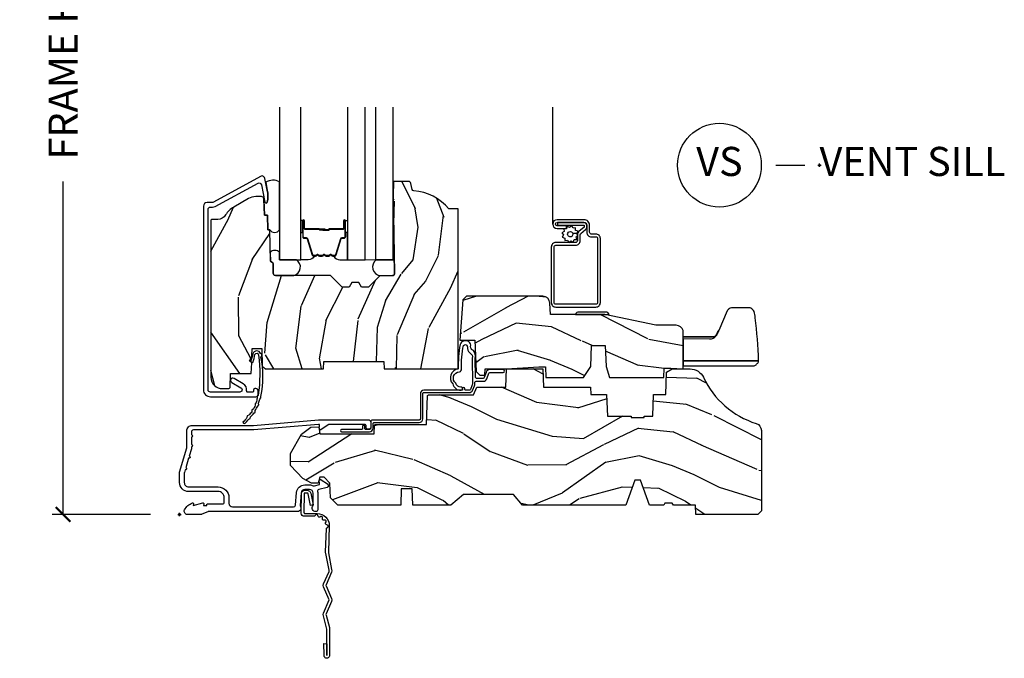
# Model space of a CAD drawing. Units: inches. Extents: x 1 to 210, y 1 to 143.
# Drawn here: x 7 to 15, y 13 to 19 of the extents above; entities that cross this region are included whole.
import ezdxf

# ---------------------------------------------------------------- set-up
doc = ezdxf.new("R2010")
doc.units = ezdxf.units.IN
doc.header["$MEASUREMENT"] = 0
doc.header["$PDMODE"] = 34
doc.header["$PDSIZE"] = 0.015
doc.layers.get('Defpoints').update_dxf_attribs({"color": 253})
for name, color, linetype in [('ZP-ANNO-DIMS-DWNLD', 2, 'Continuous'), ('ZP-ANNO-TITL', 44, 'Continuous'), ('ZP-SECT-ACCS', 165, 'Continuous'), ('ZP-SECT-ALUM', 63, 'Continuous'), ('ZP-SECT-GLAS', 153, 'Continuous'), ('ZP-SECT-GLAS-PVB', 151, 'Continuous'), ('ZP-SECT-HDWR', 53, 'Continuous'), ('ZP-SECT-SCRN', 234, 'Screen'), ('ZP-SECT-SEAL', 8, 'Continuous'), ('ZP-SECT-WDHA', 11, 'Continuous'), ('ZP-SECT-WOOD', 104, 'Continuous'), ('ZP-SECT-WSTP', 40, 'Continuous')]:
    doc.layers.add(name, color=color, linetype=linetype)
doc.layers.add('ZP-ANNO-NPLT', color=7, linetype='Continuous', plot=False)
doc.styles.get("Standard").update_dxf_attribs({"font": 'arial.ttf'})
doc.linetypes.add('Screen', pattern='A,0.0625,-0.09375,[133,ltypeshp.shx,S=0.0375,R=0,X=-0.0625,Y=0],-0.0625,0.03125', length=0.25)
doc.dimstyles.new('Frame Make Height and Width', dxfattribs={"dimtxt": 0.25, "dimasz": 0.125, "dimexe": 0.09375, "dimexo": 0.25, "dimgap": 0.0875, "dimtad": 0, "dimdec": 4, "dimzin": 10, "dimdsep": 46, "dimlunit": 5, "dimtxsty": 'Standard', "dimblk1": 'ARCHTICK', "dimblk2": 'ARCHTICK', "dimsah": 1, "dimcen": 0.09, "dimclrd": 256, "dimclre": 256, "dimclrt": 255, "dimadec": 3, "dimazin": 2, "dimtfac": 0.75, "dimtdec": 4, "dimtofl": 0, "dimtmove": 2, "dimatfit": 3, "dimfxl": 1, "dimfrac": 2, "dimtolj": 1, "dimtzin": 0, "dimlwd": -1, "dimlwe": -1, "dimarcsym": 0})

# ---------------------------------------------------------------- blocks, each defined once
blk = doc.blocks.new('70EA 42G7 Foldout Blue Fin CM')
at = {"layer": 'ZP-ANNO-NPLT'}
blk.add_point((0, 0), dxfattribs=at)
at = {"layer": 'ZP-SECT-ACCS'}
blk.add_lwpolyline([(1.2799, 0.3237, -0.080265), (1.2807, 0.3287), (1.3078, 0.4718, 0.16157), (1.3078, 0.4967), (1.2598, 0.6042, -0.16157), (1.2598, 0.6143), (1.3078, 0.7218, 0.16157), (1.3078, 0.7467), (1.2598, 0.8542, -0.16157), (1.2598, 0.8643), (1.2883, 0.9718, 0.095885), (1.2902, 0.9867), (1.2902, 1.2117, 1.001823), (1.2423, 1.2087), (1.2421, 1.1092), (1.2655, 1.1108), (1.2658, 1.2102, -1.000001), (1.2668, 1.2103), (1.2677, 0.9842), (1.2375, 0.8717, 0.16157), (1.2375, 0.8468), (1.2872, 0.7342), (1.2375, 0.6217, 0.16157), (1.2375, 0.5968), (1.2855, 0.4893, -0.16157), (1.2855, 0.4792), (1.2579, 0.3347, 0.080265), (1.2559, 0.3221), (1.264, 0.1228, 0.217249), (1.2677, 0.115), (1.2756, 0.1082, -0.58556), (1.2723, 0.0909), (1.2621, 0.0875, 0.46051), (1.2562, 0.0733), (1.261, 0.0639, -0.603662), (1.2508, 0.0492), (1.2406, 0.05, 0.46051), (1.2298, 0.0389), (1.2306, 0.0286, -0.58556), (1.216, 0.0186), (1.2064, 0.0235, 0.46051), (1.1921, 0.0173), (1.1889, 0.0076, -0.58556), (1.1716, 0.004), (1.1645, 0.0123, 0.215965), (1.1573, 0.0156), (1.0729, 0.0155, 0.414214), (1.0466, -0.011), (1.0483, -0.1805, 0.41417), (1.0756, -0.2077), (1.0963, -0.2077, 0.330016), (1.1282, -0.1841), (1.148, -0.0814), (1.125, -0.0767), (1.1056, -0.1772, -0.330016), (1.0963, -0.1841), (1.0756, -0.1841, -0.390296), (1.0718, -0.1805), (1.0702, -0.0171, -0.414214), (1.0792, -0.008), (1.183, -0.0081, 0.414214), (1.2878, 0.0967)], format="xyb", close=True, dxfattribs=at)
blk = doc.blocks.new('NG Cut Name Sill Vent (VS)')
at = {"layer": 'ZP-ANNO-NPLT'}
blk.add_point((0, 0), dxfattribs=at)
at = {"layer": 'ZP-ANNO-TITL'}
blk.add_lwpolyline([(-0.09375, 0), (-0.03125, 0)], dxfattribs=at)
blk.add_circle((-0.215, 0), 0.09, dxfattribs=at)
at = {"layer": 'ZP-ANNO-TITL', "char_height": 0.0625}
for s, insert, width, attachment_point in [('VS', (-0.215, 0), 0.1375, 5), ('VENT SILL', (0, 0), 1.125, 4)]:
    blk.add_mtext(s, dxfattribs=dict(at, insert=insert, width=width, attachment_point=attachment_point))
blk = doc.blocks.new('_ArchTick')
at = {"color": 0, "linetype": 'ByBlock', "const_width": 0.15}
blk.add_lwpolyline([(-0.5, -0.5), (0.5, 0.5)], dxfattribs=at)
blk = doc.blocks.new('*D243')
at = {"layer": 'Defpoints', "color": 0, "transparency": 16777216}
for p in [(8, 23), (7, 14.5), (8, 14.5)]:
    blk.add_point(p, dxfattribs=at)
at = {"layer": 'ZP-ANNO-DIMS-DWNLD', "transparency": 16777216}
for p, q in [((7.75, 23), (6.9063, 23)), ((7, 23), (7, 20.1391)), ((7, 14.5), (7, 17.3609)), ((7.75, 14.5), (6.9063, 14.5))]:
    blk.add_line(p, q, dxfattribs=at)
at = {"layer": 'ZP-ANNO-DIMS-DWNLD', "transparency": 16777216, "xscale": 0.125, "yscale": 0.125, "zscale": 0.125}
for p, rotation in [((7, 23), 90), ((7, 14.5), 270)]:
    blk.add_blockref('_ArchTick', p, dxfattribs=dict(at, rotation=rotation))
at = {"layer": 'ZP-ANNO-DIMS-DWNLD', "color": 255, "transparency": 16777216, "insert": (7, 18.75), "char_height": 0.25, "attachment_point": 5, "rotation": 90}
blk.add_mtext('\\A1;FRAME HEIGHT', dxfattribs=at)
blk = doc.blocks.new('101CS Vin21 PR AW C Putty (Impact 1 in 5mm - 10.1mm IG) V J L S')
at = {"layer": 'ZP-SECT-WDHA'}
h = blk.add_hatch(dxfattribs=at)
h.set_pattern_fill('WOOD3', color=256, scale=2, angle=73, pattern_type=2)
h.set_pattern_definition([(68.2364, (0.5829, -5.69143), (-8.3447714, -20.453968), [0.24083, -23.84236]), (84.31, (0.6722, -5.46777), (0.426369, 8.235182), [0.30594, -9.8921]), (118, (0.7025, -5.1633), (-1.9126, 0.58474), [0.22627, -2.60215]), (119.8476, (0.5963, -4.96355), (-20.5027286, 35.5476883), [0.438634, -43.42479]), (85.9946, (0.378, -4.5831), (-1.4374767, -18.3829725), [0.26683, -26.41649]), (73, (0.3966, -4.317), (-1.32787, 2.49735), [0.5, -1.5]), (63.5377, (0.54282, -3.83876), (-4.836323, -8.978307), [0.2433, -11.92221]), (67.2894, (0.0665, -5.53355), (-7.1753024, -16.6287403), [0.201, -19.89875]), (73, (0.144, -5.3481), (-1.32787, 2.49735), [0.3, -1.7]), (101.3008, (0.23181, -5.06125), (-5.0434994, 24.547161), [0.2953, -29.23435]), (125.125, (0.17394, -4.77168), (7.224071, -10.574158), [0.45607, -22.34744]), (112.2894, (-0.08846, -4.39866), (-6.054586, 14.399375), [0.28425, -28.14109]), (79.3402, (-0.19628, -4.13564), (2.7653344, 15.885619), [0.36222, -17.74855]), (61.1113, (-0.12927, -3.77968), (-13.9242548, -25.0222916), [0.38833, -38.44465]), (66.2902, (-0.52641, -5.35228), (7.175289, 16.6287477), [0.34234, -33.89214]), (76.3665, (-0.38875, -5.03883), (7.4432637, 31.1865007), [0.34059, -33.71819]), (106.69, (-0.3085, -4.70784), (0.743126, -4.409962), [0.36056, -6.85055]), (120.4896, (-0.41202, -4.36248), (-15.1912926, 25.55826), [0.32558, -32.23206]), (87.9314, (-0.57721, -4.08192), (0.694355, 22.792934), [0.31048, -30.73787]), (73, (-0.566, -3.7716), (-1.32787, 2.49735), [0.24, -1.76]), (60.0054, (-0.49584, -3.54213), (9.0879055, 16.0440017), [0.26683, -26.41649]), (73, (1.0893, -5.198), (-1.32787, 2.49735), [0, -2]), (296.1524, (0.88429, -4.84245), (-18.0053889, 36.8755474), [0.438634, -43.42479]), (279.565, (-0.835, -4.6514), (1.32787, -2.49735), [0.1789, -4.29325]), (261.13, (-0.80526, -4.82784), (-1.595852, -12.0604), [0.28284, -13.8593]), (229.8014, (-0.84888, -5.1073), (-6.7489384, -8.3935595), [0.15232, -15.07923]), (99.565, (0.8843, -4.84245), (-1.32787, 2.49735), [0.2236, -4.24853]), (79.7098, (0.84713, -4.62196), (-3.3500935, -17.7982273), [0.34234, -33.89214]), (62.8753, (0.908286, -4.28512), (15.6784822, 30.76012414), [0.56886, -56.31699]), (62.6952, (0.79329, -5.75576), (5.4210607, 10.8909185), [0.2236, -22.13707]), (88.5241, (0.89586, -5.55706), (-0.6943538, -22.7929355), [0.37363, -36.98945]), (115.8789, (0.90549, -5.18356), (15.3496489, -31.880846), [0.3821, -37.82785]), (107.6952, (0.73871, -4.83977), (-7.5408523, 23.219293), [0.31623, -31.30655]), (82.4623, (0.6426, -4.5385), (1.011112, 10.147791), [0.36497, -11.80056]), (66.4181, (0.69047, -4.176696), (-13.7658324, -31.3448854), [0.52345, -51.82156]), (64.87, (0.31514, -5.60957), (-5.421069, -10.890914), [0.28284, -13.8593]), (84.31, (0.43525, -5.3535), (0.42637, 8.235182), [0.30594, -9.8921]), (115.5104, (0.46559, -5.04907), (12.6938948, -26.8861499), [0.32558, -32.23206]), (118, (0.3254, -4.7552), (-1.9126, 0.58474), [0.3677, -2.46073]), (90.354, (0.15275, -4.43057), (0.048762, -27.202898), [0.33526, -33.19085]), (69.6335, (0.15067, -4.09532), (-11.2685246, -30.017001), [0.34059, -33.71819]), (55.8973, (0.2692, -3.77602), (11.585255, 17.3718708), [0.27203, -26.93091]), (64.2538, (-0.16302, -5.46338), (6.005821, 12.8035195), [0.26306, -26.04283]), (87.9314, (-0.04875, -5.22644), (0.6943551, 22.7929341), [0.31048, -30.73787]), (105.0054, (-0.03754, -4.91616), (2.814114, -11.3172764), [0.37736, -18.4906]), (122.8991, (-0.13524, -4.55167), (18.431751, -28.6403664), [0.49679, -49.18218]), (88.9454, (-0.40508, -4.13455), (-0.426364, -8.235182), [0.2912, -14.26902]), (66.991, (-0.39972, -3.84339), (7.7600422, 18.5413516), [0.3821, -37.82785]), (49.8014, (-0.25037, -3.4917), (6.748938, 8.393559), [0.15232, -15.07923]), (63.5377, (-0.7368, -5.28796), (-4.836323, -8.978307), [0.24331, -11.92221]), (83.008, (-0.62838, -5.07014), (2.6069516, 22.2081926), [0.34525, -34.1801]), (110.4054, (-0.58635, -4.72746), (-11.5244542, 30.7113492), [0.42802, -42.37385]), (102.0546, (1.17703, -4.91104), (-3.557234, 15.727241), [0.20591, -20.38535]), (83.7843, (1.13402, -4.70967), (-3.6180647, -32.3559818), [0.42755, -42.327566]), (65.875, (1.18032, -4.28463), (-6.00581, -12.803525), [0.48374, -15.64078])])
edge = h.paths.add_edge_path()
edge.add_line((2.394, 2.625), (2.315, 2.625))
edge.add_arc((1.9796, 2.3434), 0.438, 40.01779, 85.49252)
edge.add_arc((2.0152, 2.795), 0.015, 192, 265.49252, ccw=False)
edge.add_line((2.0005, 2.7918), (1.9894, 2.8442))
edge.add_arc((1.9698, 2.84), 0.02, 12, 90)
edge.add_line((1.9698, 2.86), (1.8399, 2.86))
edge.add_line((1.8399, 2.86), (1.8377, 2.735))
edge.add_line((1.8377, 2.735), (1.8493, 2.0725))
edge.add_arc((1.8293, 2.0721), 0.02, -89, 1, ccw=False)
edge.add_line((1.8297, 2.0522), (1.7228, 2.0503))
edge.add_line((1.7228, 2.0503), (1.625, 1.9525))
edge.add_line((1.625, 1.9525), (1.565, 1.9525))
edge.add_line((1.565, 1.9525), (1.5413, 1.9935))
edge.add_line((1.5413, 1.9935), (1.4813, 1.9935))
edge.add_line((1.4813, 1.9935), (1.4577, 1.9525))
edge.add_line((1.4577, 1.9525), (1.3977, 1.9525))
edge.add_line((1.3977, 1.9525), (1.2977, 2.0525))
edge.add_line((1.2977, 2.0525), (0.8254, 2.0525))
edge.add_arc((0.8254, 2.0725), 0.02, 181, 270, ccw=False)
edge.add_line((0.8054, 2.0722), (0.804, 2.1516))
edge.add_arc((0.784, 2.1512), 0.02, 1, 60)
edge.add_line((0.794, 2.1686), (0.7811, 2.176))
edge.add_line((0.7811, 2.176), (0.7764, 2.446))
edge.add_line((0.7764, 2.446), (0.7604, 2.446))
edge.add_line((0.7604, 2.446), (0.756, 2.572))
edge.add_line((0.756, 2.572), (0.7296, 2.572))
edge.add_line((0.7296, 2.572), (0.7241, 2.711))
edge.add_arc((0.7041, 2.7102), 0.02, 2.26083, 90)
edge.add_line((0.7041, 2.7302), (0.6552, 2.7302))
edge.add_arc((0.6552, 2.6052), 0.125, 90, 120)
edge.add_line((0.5927, 2.7135), (0.4672, 2.641))
edge.add_arc((0.5672, 2.4678), 0.2, 120, 148.27861)
edge.add_arc((0.329, 2.6151), 0.08, 270, 328.27861, ccw=False)
edge.add_line((0.329, 2.5351), (0.279, 2.5351))
edge.add_arc((0.279, 2.5251), 0.01, 90, 180)
edge.add_line((0.269, 2.5251), (0.269, 1.1798))
edge.add_arc((0.3642, 1.1801), 0.0952, 180.16865, 228.85043)
edge.add_arc((0.3678, 1.1747), 0.0937, 225, 270)
edge.add_line((0.3678, 1.081), (0.4244, 1.081))
edge.add_arc((0.4244, 1.091), 0.01, 270, 358)
edge.add_line((0.4344, 1.0907), (0.4387, 1.212))
edge.add_line((0.4387, 1.212), (0.6176, 1.212))
edge.add_line((0.6176, 1.212), (0.6207, 1.3016))
edge.add_line((0.6207, 1.3016), (0.602, 1.3203))
edge.add_line((0.602, 1.3203), (0.6228, 1.3611))
edge.add_line((0.6228, 1.3611), (0.625, 1.425))
edge.add_line((0.625, 1.425), (0.707, 1.425))
edge.add_line((0.707, 1.425), (0.7122, 1.275))
edge.add_line((0.7122, 1.275), (0.7381, 1.25))
edge.add_line((0.7381, 1.25), (1.2387, 1.25))
edge.add_line((1.2387, 1.25), (1.241, 1.315))
edge.add_line((1.241, 1.315), (1.757, 1.315))
edge.add_line((1.757, 1.315), (1.7593, 1.25))
edge.add_line((1.7593, 1.25), (2.394, 1.25))
edge.add_line((2.394, 1.25), (2.394, 2.625))
h = blk.add_hatch(dxfattribs=at)
h.set_pattern_fill('WOOD3', color=256, scale=2, angle=163, pattern_type=2)
h.set_pattern_definition([(158.2364, (-196.48919, -14.26774), (20.45396798, -8.34477137), [0.240832, -23.842358]), (174.3099, (-196.71285, -14.17845), (-8.2351815, 0.4263691), [0.305942, -9.892098]), (208, (-197.0173, -14.1481), (-0.584744, -1.91261), [0.226274, -2.602152]), (209.8476, (-197.21707, -14.254345), (-35.54768829, -20.50272858), [0.438634, -43.42479]), (175.9946, (-197.59752, -14.47265), (18.38297248, -1.43747674), [0.266834, -26.416494]), (163, (-197.8637, -14.454), (-2.497353, -1.327866), [0.5, -1.5]), (153.5377, (-198.34186, -14.30783), (8.9783067, -4.83632345), [0.24331, -11.922214]), (157.2894, (-196.64707, -14.78415), (16.62874033, -7.17530237), [0.200998, -19.898754]), (163, (-196.8325, -14.7065), (-2.497353, -1.327866), [0.3, -1.7]), (191.3008, (-197.11937, -14.61884), (-24.54716094, -5.04349939), [0.295296, -29.23435]), (215.125, (-197.40894, -14.6767), (10.57415814, 7.22407111), [0.45607, -22.347438]), (202.2894, (-197.78196, -14.93911), (-14.39937513, -6.054586025), [0.284254, -28.141088]), (169.3402, (-198.04498, -15.04692), (-15.88561929, 2.7653344), [0.362216, -17.748554]), (151.1113, (-198.40094, -14.97992), (25.022291616, -13.92425484), [0.38833, -38.444646]), (156.2902, (-196.82834, -15.37706), (-16.628747684, 7.17528908), [0.342344, -33.89214]), (166.3665, (-197.14179, -15.2394), (-31.186500714, 7.443263674), [0.340588, -33.718186]), (196.6901, (-197.4728, -15.1591), (4.4099624, 0.7431255), [0.360556, -6.850548]), (210.4896, (-197.81814, -15.26267), (-25.55825994, -15.191292554), [0.325576, -32.232064]), (177.9314, (-198.0987, -15.42786), (-22.7929341, 0.69435511), [0.310484, -30.737866]), (163, (-198.409, -15.4167), (-2.497353, -1.327866), [0.24, -1.76]), (150.0054, (-198.6385, -15.34648), (-16.04400167, 9.08790552), [0.266834, -26.416494]), (163, (-196.9827, -13.7613), (-2.497353, -1.327866), [0, -2]), (26.1524, (-197.33817, -13.96636), (-36.87554736, -18.005388885), [0.438634, -43.42479]), (9.5651, (-197.5292, -15.6856), (2.497352, 1.327869), [0.178886, -4.29325]), (351.1301, (-197.35278, -15.6559), (12.06039968, -1.59585205), [0.282842, -13.859292]), (319.8014, (-197.07332, -15.69952), (8.39355945, -6.74893845), [0.152316, -15.07923]), (189.5651, (-197.3382, -13.9664), (-2.497352, -1.327869), [0.223606, -4.24853]), (169.7098, (-197.55866, -14.00351), (17.79822735, -3.35009346), [0.342344, -33.89214]), (152.8753, (-197.8955, -13.94236), (-30.760124137, 15.678482215), [0.568858, -56.316992]), (152.6952, (-196.42486, -14.05736), (-10.8909185, 5.42106073), [0.223606, -22.137072]), (178.5241, (-196.62356, -13.95478), (22.79293552, -0.69435382), [0.37363, -36.989452]), (205.8789, (-196.99706, -13.94516), (31.88084594, 15.349648885), [0.3821, -37.827846]), (197.6952, (-197.34085, -14.11194), (-23.21929304, -7.54085231), [0.316228, -31.306548]), (172.4623, (-197.6421, -14.20805), (-10.14779136, 1.01111155), [0.364966, -11.80056]), (156.4181, (-198.003924, -14.16018), (31.34488541, -13.765832388), [0.52345, -51.82156]), (154.8699, (-196.57105, -14.5355), (10.8909136, -5.4210686), [0.282842, -13.859292]), (174.3099, (-196.82712, -14.4154), (-8.2351815, 0.4263691), [0.305942, -9.892098]), (205.5104, (-197.13156, -14.38506), (26.88614989, 12.69389479), [0.325576, -32.232064]), (208, (-197.4254, -14.5253), (-0.584744, -1.91261), [0.367696, -2.460732]), (180.354, (-197.75005, -14.6979), (27.20289794, 0.04876203), [0.335262, -33.190848]), (159.6335, (-198.0853, -14.69997), (30.017001074, -11.268524635), [0.340588, -33.718186]), (145.8973, (-198.4046, -14.58144), (-17.37187084, 11.58525502), [0.27203, -26.930912]), (154.2538, (-196.71724, -15.01366), (-12.80351945, 6.00582102), [0.263058, -26.042834]), (177.9314, (-196.95418, -14.89939), (-22.7929341, 0.69435511), [0.310484, -30.737866]), (195.0054, (-197.26446, -14.88819), (11.31727642, 2.81411422), [0.37736, -18.490604]), (212.8991, (-197.628954, -14.98589), (28.64036637, 18.431750976), [0.49679, -49.18218]), (178.9454, (-198.04607, -15.25573), (8.23518163, -0.4263644), [0.291204, -14.269016]), (156.991, (-198.33723, -15.25037), (-18.54135163, 7.760042155), [0.3821, -37.827846]), (139.8014, (-198.68893, -15.101), (-8.39355945, 6.74893845), [0.152316, -15.07923]), (153.5377, (-196.89266, -15.58745), (8.9783067, -4.83632345), [0.24331, -11.922214]), (173.008, (-197.11048, -15.47902), (-22.20819263, 2.60695158), [0.345254, -34.1801]), (200.4054, (-197.45316, -15.437), (-30.711349158, -11.52445424), [0.428018, -42.37385]), (192.0546, (-197.26958, -13.67362), (-15.72724097, -3.557234), [0.205912, -20.385348]), (173.7843, (-197.47095, -13.71662), (32.35598179, -3.618064674), [0.427552, -42.327566]), (155.875, (-197.896, -13.67033), (12.8035249, -6.0058103), [0.483736, -15.64078])])
edge = h.paths.add_edge_path()
edge.add_line((3.6593, 1.4523), (3.6657, 1.271))
edge.add_line((3.6657, 1.271), (3.6956, 1.177))
edge.add_line((3.6956, 1.177), (4.162, 1.177))
edge.add_line((4.162, 1.177), (4.1648, 1.257))
edge.add_line((4.1648, 1.257), (4.222, 1.257))
edge.add_line((4.222, 1.257), (4.328, 1.25))
edge.add_line((4.328, 1.25), (4.328, 1.579))
edge.add_arc((4.2681, 1.563), 0.062, 15, 90)
edge.add_line((4.2681, 1.625), (4.094, 1.625))
edge.add_line((4.094, 1.625), (3.656, 1.719))
edge.add_line((3.656, 1.719), (3.187, 1.719))
edge.add_line((3.187, 1.719), (3.1836, 1.8152))
edge.add_arc((3.1217, 1.813), 0.062, 2, 90)
edge.add_line((3.1217, 1.875), (2.468, 1.875))
edge.add_line((2.468, 1.875), (2.4346, 1.8441))
edge.add_line((2.4346, 1.8441), (2.4082, 1.4972))
edge.add_line((2.4082, 1.4972), (2.5391, 1.4972))
edge.add_line((2.5391, 1.4972), (2.5485, 1.228))
edge.add_line((2.5485, 1.228), (2.5805, 1.197))
edge.add_line((2.5805, 1.197), (2.624, 1.197))
edge.add_line((2.624, 1.197), (2.6258, 1.25))
edge.add_line((2.6258, 1.25), (2.8115, 1.25))
edge.add_line((2.8115, 1.25), (3.0892, 1.269))
edge.add_line((3.0892, 1.269), (3.146, 1.269))
edge.add_line((3.146, 1.269), (3.1492, 1.177))
edge.add_line((3.1492, 1.177), (3.4725, 1.177))
edge.add_line((3.4725, 1.177), (3.535, 1.271))
edge.add_line((3.535, 1.271), (3.5413, 1.4523))
edge.add_line((3.5413, 1.4523), (3.6593, 1.4523))
h = blk.add_hatch(dxfattribs=at)
h.set_pattern_fill('WOOD3', color=256, scale=2, angle=163, style=0, pattern_type=2)
h.set_pattern_definition([(158.2364, (-196.77017, -12.67573), (20.45396798, -8.34477137), [0.240832, -23.842358]), (174.3099, (-196.99384, -12.58644), (-8.2351815, 0.4263691), [0.305942, -9.892098]), (208, (-197.2983, -12.5561), (-0.584744, -1.91261), [0.226274, -2.602152]), (209.8476, (-197.49806, -12.66233), (-35.54768829, -20.50272858), [0.438634, -43.42479]), (175.9946, (-197.87851, -12.88064), (18.38297248, -1.43747674), [0.266834, -26.416494]), (163, (-198.1447, -12.862), (-2.497353, -1.327866), [0.5, -1.5]), (153.5377, (-198.62284, -12.7158), (8.9783067, -4.83632345), [0.24331, -11.922214]), (157.2894, (-196.92805, -13.19214), (16.62874033, -7.17530237), [0.200998, -19.898754]), (163, (-197.1135, -13.1145), (-2.497353, -1.327866), [0.3, -1.7]), (191.3008, (-197.40036, -13.02682), (-24.54716094, -5.04349939), [0.295296, -29.23435]), (215.125, (-197.68993, -13.08469), (10.57415814, 7.22407111), [0.45607, -22.347438]), (202.2894, (-198.06295, -13.3471), (-14.39937513, -6.054586025), [0.284254, -28.141088]), (169.3402, (-198.32596, -13.4549), (-15.88561929, 2.7653344), [0.362216, -17.748554]), (151.1113, (-198.68193, -13.38791), (25.022291616, -13.92425484), [0.38833, -38.444646]), (156.2902, (-197.10932, -13.78505), (-16.628747684, 7.17528908), [0.342344, -33.89214]), (166.3665, (-197.42277, -13.64739), (-31.186500714, 7.443263674), [0.340588, -33.718186]), (196.6901, (-197.75376, -13.5671), (4.4099624, 0.7431255), [0.360556, -6.850548]), (210.4896, (-198.09913, -13.67066), (-25.55825994, -15.191292554), [0.325576, -32.232064]), (177.9314, (-198.37968, -13.83585), (-22.7929341, 0.69435511), [0.310484, -30.737866]), (163, (-198.69, -13.8246), (-2.497353, -1.327866), [0.24, -1.76]), (150.0054, (-198.91948, -13.75447), (-16.04400167, 9.08790552), [0.266834, -26.416494]), (163, (-197.2637, -12.1693), (-2.497353, -1.327866), [0, -2]), (26.1524, (-197.61915, -12.374345), (-36.87554736, -18.005388885), [0.438634, -43.42479]), (9.5651, (-197.8102, -14.0936), (2.497352, 1.327869), [0.178886, -4.29325]), (351.1301, (-197.63377, -14.0639), (12.06039968, -1.59585205), [0.282842, -13.859292]), (319.8014, (-197.3543, -14.1075), (8.39355945, -6.74893845), [0.152316, -15.07923]), (189.5651, (-197.61915, -12.37435), (-2.497352, -1.327869), [0.223606, -4.24853]), (169.7098, (-197.83965, -12.4115), (17.79822735, -3.35009346), [0.342344, -33.89214]), (152.8753, (-198.17649, -12.35035), (-30.760124137, 15.678482215), [0.568858, -56.316992]), (152.6952, (-196.70585, -12.46534), (-10.8909185, 5.42106073), [0.223606, -22.137072]), (178.5241, (-196.90454, -12.36277), (22.79293552, -0.69435382), [0.37363, -36.989452]), (205.8789, (-197.27805, -12.35315), (31.88084594, 15.349648885), [0.3821, -37.827846]), (197.6952, (-197.62183, -12.51992), (-23.21929304, -7.54085231), [0.316228, -31.306548]), (172.4623, (-197.9231, -12.61604), (-10.14779136, 1.01111155), [0.364966, -11.80056]), (156.4181, (-198.28491, -12.568165), (31.34488541, -13.765832388), [0.52345, -51.82156]), (154.8699, (-196.85203, -12.9435), (10.8909136, -5.4210686), [0.282842, -13.859292]), (174.3099, (-197.1081, -12.8234), (-8.2351815, 0.4263691), [0.305942, -9.892098]), (205.5104, (-197.41254, -12.79305), (26.88614989, 12.69389479), [0.325576, -32.232064]), (208, (-197.7064, -12.9333), (-0.584744, -1.91261), [0.367696, -2.460732]), (180.354, (-198.03103, -13.10589), (27.20289794, 0.04876203), [0.335262, -33.190848]), (159.6335, (-198.36628, -13.10796), (30.017001074, -11.268524635), [0.340588, -33.718186]), (145.8973, (-198.68558, -12.98943), (-17.37187084, 11.58525502), [0.27203, -26.930912]), (154.2538, (-196.99822, -13.42165), (-12.80351945, 6.00582102), [0.263058, -26.042834]), (177.9314, (-197.23516, -13.30738), (-22.7929341, 0.69435511), [0.310484, -30.737866]), (195.0054, (-197.54545, -13.29617), (11.31727642, 2.81411422), [0.37736, -18.490604]), (212.8991, (-197.90994, -13.393876), (28.64036637, 18.431750976), [0.49679, -49.18218]), (178.9454, (-198.32706, -13.6637), (8.23518163, -0.4263644), [0.291204, -14.269016]), (156.991, (-198.61821, -13.65835), (-18.54135163, 7.760042155), [0.3821, -37.827846]), (139.8014, (-198.9699, -13.509), (-8.39355945, 6.74893845), [0.152316, -15.07923]), (153.5377, (-197.17364, -13.99543), (8.9783067, -4.83632345), [0.24331, -11.922214]), (173.008, (-197.39146, -13.88701), (-22.20819263, 2.60695158), [0.345254, -34.1801]), (200.4054, (-197.73415, -13.84498), (-30.711349158, -11.52445424), [0.428018, -42.37385]), (192.0546, (-197.55056, -12.0816), (-15.72724097, -3.557234), [0.205912, -20.385348]), (173.7843, (-197.75194, -12.12461), (32.35598179, -3.618064674), [0.427552, -42.327566]), (155.875, (-198.17697, -12.07832), (12.8035249, -6.0058103), [0.483736, -15.64078])])
edge = h.paths.add_edge_path()
edge.add_arc((4.3891, 1.125), 0.125, 25.15016, 90, ccw=False)
edge.add_arc((5.1811, 1.4969), 0.75, 205.15016, 252.5717)
edge.add_arc((4.9378, 0.7217), 0.0625, -0.64644, 72.58459, ccw=False)
edge.add_line((5.0002, 0.721), (5.0003, 0.031))
edge.add_line((5.0003, 0.031), (4.9693, 0))
edge.add_line((4.9693, 0), (4.4383, 0))
edge.add_line((4.4383, 0), (4.4349, 0.081))
edge.add_line((4.4349, 0.081), (4.244, 0.081))
edge.add_line((4.244, 0.081), (4.235, 0.097))
edge.add_line((4.235, 0.097), (4.172, 0.097))
edge.add_line((4.172, 0.097), (4.163, 0.081))
edge.add_line((4.163, 0.081), (4.0404, 0.081))
edge.add_line((4.0404, 0.081), (3.9621, 0.296))
edge.add_line((3.9621, 0.296), (3.9144, 0.296))
edge.add_line((3.9144, 0.296), (3.8361, 0.081))
edge.add_line((3.8361, 0.081), (2.9473, 0.081))
edge.add_line((2.9473, 0.081), (2.8718, 0.171))
edge.add_line((2.8718, 0.171), (2.4395, 0.171))
edge.add_line((2.4395, 0.171), (2.3323, 0.081))
edge.add_line((2.3323, 0.081), (2.0051, 0.081))
edge.add_line((2.0051, 0.081), (2.0003, 0.219))
edge.add_line((2.0003, 0.219), (1.9063, 0.219))
edge.add_line((1.9063, 0.219), (1.9014, 0.081))
edge.add_line((1.9014, 0.081), (1.3612, 0.081))
edge.add_line((1.3612, 0.081), (1.297, 0.143))
edge.add_line((1.297, 0.143), (1.2926, 0.27))
edge.add_line((1.2926, 0.27), (1.2426, 0.3216))
edge.add_line((1.2426, 0.3216), (1.2066, 0.3216))
edge.add_line((1.2066, 0.3216), (1.1912, 0.27))
edge.add_line((1.1912, 0.27), (1.1341, 0.27))
edge.add_line((1.1341, 0.27), (1.0616, 0.3087))
edge.add_line((1.0616, 0.3087), (0.9532, 0.422))
edge.add_line((0.9532, 0.422), (0.9532, 0.5236))
edge.add_line((0.9532, 0.5236), (1.0483, 0.6898))
edge.add_line((1.0483, 0.6898), (1.1283, 0.7502))
edge.add_line((1.1283, 0.7502), (1.1965, 0.7538))
edge.add_line((1.1965, 0.7538), (1.2073, 0.6938))
edge.add_line((1.2073, 0.6938), (1.6718, 0.6938))
edge.add_line((1.6718, 0.6938), (1.6756, 0.767))
edge.add_arc((1.6907, 0.7589), 0.0171, 118.19916, 151.80084, ccw=False)
edge.add_line((1.6826, 0.774), (2.1233, 0.774))
edge.add_line((2.1233, 0.774), (2.1319, 1.022))
edge.add_line((2.1319, 1.022), (2.1389, 1.029))
edge.add_line((2.1389, 1.029), (2.5277, 1.029))
edge.add_line((2.5277, 1.029), (2.5563, 1.093))
edge.add_line((2.5563, 1.093), (2.8058, 1.093))
edge.add_line((2.8058, 1.093), (2.8113, 1.25))
edge.add_line((2.8113, 1.25), (3.1237, 1.25))
edge.add_line((3.1237, 1.25), (3.1292, 1.093))
edge.add_line((3.1292, 1.093), (3.5315, 1.093))
edge.add_line((3.5315, 1.093), (3.5337, 1.031))
edge.add_line((3.5337, 1.031), (3.6707, 1.031))
edge.add_line((3.6707, 1.031), (3.6773, 0.843))
edge.add_line((3.6773, 0.843), (3.8822, 0.843))
edge.add_line((3.8822, 0.843), (3.8822, 0.833))
edge.add_line((3.8822, 0.833), (3.9922, 0.833))
edge.add_line((3.9922, 0.833), (3.9922, 0.843))
edge.add_line((3.9922, 0.843), (4.0673, 0.843))
edge.add_line((4.0673, 0.843), (4.0738, 1.031))
edge.add_line((4.0738, 1.031), (4.1788, 1.031))
edge.add_line((4.1788, 1.031), (4.1855, 1.2223))
edge.add_line((4.1855, 1.2223), (4.2335, 1.25))
edge.add_line((4.2335, 1.25), (4.3891, 1.25))
at = {"layer": 'ZP-ANNO-NPLT'}
blk.add_point((0, 0), dxfattribs=at)
at = {"layer": 'ZP-SECT-ALUM'}
for points in [[(0.6753, 2.8461, -0.504053), (0.7045, 2.8325), (0.7351, 2.682, 0.828023), (0.7547, 2.6823), (0.7563, 2.6912, 0.094078), (0.7551, 2.7844), (0.7346, 2.8851, 0.192319), (0.722, 2.9043, 0.284186), (0.701, 2.9055), (0.2877, 2.6811, -0.125), (0.2829, 2.6799), (0.237, 2.6799, 0.414214), (0.206, 2.6489), (0.206, 1.071, 0.414214), (0.266, 1.011), (0.657, 1.011, 0.414214), (0.677, 1.031), (0.677, 1.061, 0.414214), (0.657, 1.081), (0.647, 1.081, 0.414214), (0.637, 1.071), (0.637, 1.061, -0.414214), (0.627, 1.051), (0.5874, 1.051, -0.45685), (0.5775, 1.0624, 0.304114), (0.5486, 1.1227), (0.4698, 1.1692, 1), (0.4494, 1.1348), (0.5283, 1.0882, -0.763506), (0.5181, 1.051), (0.266, 1.051, -0.414214), (0.246, 1.071), (0.246, 2.6199, -0.414214), (0.266, 2.6399), (0.2829, 2.6399, 0.125), (0.3068, 2.646)], [(1.4153, 2.4595), (1.4153, 2.522, -1), (1.4213, 2.522), (1.4213, 2.384, -0.414214), (1.4143, 2.377), (1.3942, 2.377, 0.329751), (1.3832, 2.3689), (1.3405, 2.229, -0.329751), (1.3338, 2.224), (1.3166, 2.224, -0.198912), (1.3117, 2.2261), (1.3065, 2.2312, 0.414214), (1.2931, 2.2312), (1.2879, 2.2261, -0.198912), (1.2829, 2.224), (1.2596, 2.224, -0.198912), (1.2547, 2.2261), (1.2495, 2.2312, 0.414214), (1.2361, 2.2312), (1.2309, 2.2261, -0.198912), (1.2259, 2.224), (1.2026, 2.224, -0.198912), (1.1977, 2.2261), (1.1925, 2.2312, 0.414214), (1.1791, 2.2312), (1.1739, 2.2261, -0.198912), (1.1689, 2.224), (1.1518, 2.224, -0.329751), (1.1451, 2.229), (1.1023, 2.3689, 0.329751), (1.0913, 2.377), (1.0713, 2.377, -0.414214), (1.0643, 2.384), (1.0643, 2.522, -1), (1.0703, 2.522), (1.0703, 2.4595, 0.414214), (1.0798, 2.45), (1.1976, 2.45, -0.341999), (1.1985, 2.4493, 0.341999), (1.2034, 2.4455), (1.2528, 2.4455), (1.2528, 2.45), (1.2038, 2.45, -0.327919), (1.2028, 2.4507, 0.327919), (1.1976, 2.4545), (1.0798, 2.4545, -0.414214), (1.0748, 2.4595), (1.0748, 2.522, 1), (1.0598, 2.522), (1.0598, 2.384, 0.414214), (1.0713, 2.3725), (1.0913, 2.3725, -0.329751), (1.098, 2.3676), (1.1408, 2.2277, 0.329751), (1.1518, 2.2195), (1.1689, 2.2195, 0.198912), (1.1771, 2.2229), (1.1822, 2.2281, -0.414214), (1.1893, 2.2281), (1.1945, 2.2229, 0.198912), (1.2026, 2.2195), (1.2259, 2.2195, 0.198912), (1.2341, 2.2229), (1.2392, 2.2281, -0.414214), (1.2463, 2.2281), (1.2515, 2.2229, 0.198912), (1.2596, 2.2195), (1.2829, 2.2195, 0.198912), (1.2911, 2.2229), (1.2962, 2.2281, -0.414214), (1.3033, 2.2281), (1.3085, 2.2229, 0.198912), (1.3166, 2.2195), (1.3338, 2.2195, 0.329751), (1.3448, 2.2277), (1.3875, 2.3676, -0.329751), (1.3942, 2.3725), (1.4143, 2.3725, 0.414214), (1.4258, 2.384), (1.4258, 2.522, 1), (1.4108, 2.522), (1.4108, 2.4595, -0.414214), (1.4058, 2.4545), (1.2878, 2.4545, 0.414214), (1.2828, 2.4495), (1.2828, 2.4477, -0.414214), (1.2806, 2.4455), (1.2328, 2.4455), (1.2328, 2.441), (1.2806, 2.441, 0.414214), (1.2873, 2.4477), (1.2873, 2.4495, -0.414214), (1.2878, 2.45), (1.4058, 2.45, 0.414214)], [(3.1952, 1.8205, 0.414214), (3.2337, 1.782), (3.5787, 1.782, 0.414214), (3.6172, 1.8205), (3.6172, 2.3705, 0.414214), (3.5787, 2.409), (3.5392, 2.409, -0.414214), (3.5242, 2.424), (3.5242, 2.485, 0.414214), (3.4772, 2.532), (3.2452, 2.532, 1), (3.2452, 2.456), (3.3252, 2.456), (3.3252, 2.4795), (3.2452, 2.4795, -1), (3.2452, 2.5085), (3.4772, 2.5085, -0.414214), (3.5007, 2.485), (3.5007, 2.424, 0.414214), (3.5392, 2.3855), (3.5787, 2.3855, -0.414214), (3.5937, 2.3705), (3.5937, 1.8205, -0.414214), (3.5787, 1.8055), (3.2337, 1.8055, -0.414214), (3.2187, 1.8205), (3.2187, 2.2965, -0.414214), (3.2347, 2.3125), (3.4042, 2.3125, 0.414214), (3.4437, 2.352), (3.4437, 2.4025, -0.221695), (3.4494, 2.4148), (3.4891, 2.4481, 0.221695), (3.5007, 2.4729), (3.5007, 2.4829, 0.414214), (3.4753, 2.5083), (3.2472, 2.5083), (3.2472, 2.4848), (3.4753, 2.4848, -0.414214), (3.4772, 2.4829), (3.4772, 2.4729, -0.221695), (3.474, 2.4661), (3.4343, 2.4328, 0.221695), (3.4202, 2.4025), (3.4202, 2.352, -0.414214), (3.4042, 2.336), (3.2347, 2.336, 0.414214), (3.1952, 2.2965)], [(1.0133, 0.025), (0.2498, 0.025, 0.105104), (0.2433, 0.0236), (0.1934, 0.0014, -0.105104), (0.1869, 0), (0.0683, 0, -0.560206), (0.0442, 0.0393, -0.187526), (0.1118, 0.0996, -0.580172), (0.1212, 0.0918), (0.1188, 0.078), (0.2005, 0.0998, -0.548111), (0.2092, 0.0918), (0.2068, 0.078), (0.2343, 0.078), (0.2343, 0.083, -0.414214), (0.2413, 0.09), (0.3693, 0.09, 0.414214), (0.3853, 0.106), (0.3853, 0.144, 0.414214), (0.3323, 0.197), (0.0793, 0.197, -0.414214), (0.0013, 0.275), (0.0013, 0.3575, -0.072679), (0.0033, 0.371), (0.0608, 0.5636, 0.072679), (0.0633, 0.5808), (0.0633, 0.7186, -0.414214), (0.1103, 0.7656), (0.6373, 0.7656), (1.1953, 0.814), (1.6233, 0.814, -0.414214), (1.6433, 0.794), (1.6433, 0.744, -0.414214), (1.6333, 0.734), (1.6133, 0.734, -0.414214), (1.6033, 0.744), (1.6033, 0.764, 0.414214), (1.5933, 0.774), (1.2916, 0.774, 0.144993), (1.2829, 0.7714), (1.2175, 0.7289, -0.431833), (1.2033, 0.7324), (1.1999, 0.7453, -0.139212), (1.2011, 0.7489, 0.150084), (1.2023, 0.7529), (1.2023, 0.774), (1.1961, 0.774), (0.6381, 0.7256), (0.1193, 0.7256, 0.414214), (0.1033, 0.7096), (0.1033, 0.685, -1), (0.1033, 0.665), (0.1033, 0.602, -1), (0.1033, 0.582), (0.1033, 0.5685, -0.072679), (0.1026, 0.5639), (0.084, 0.5016, -1), (0.0783, 0.4824), (0.0541, 0.4016, -1), (0.0484, 0.3824), (0.042, 0.3608, 0.072679), (0.0413, 0.3562), (0.0413, 0.275, 0.414214), (0.0793, 0.237), (0.3323, 0.237, -0.414214), (0.4253, 0.144), (0.4253, 0.096, 0.414214), (0.4563, 0.065), (0.9804, 0.065, 0.388879), (0.9964, 0.0796), (1.006, 0.1892, -0.388879), (1.0767, 0.254), (1.1173, 0.254, -0.116322), (1.149, 0.2465, 0.183263), (1.1603, 0.2454), (1.2026, 0.2567), (1.2026, 0.2744, 0.146006), (1.2014, 0.2782), (1.2013, 0.2784, -0.157647), (1.2001, 0.2826), (1.2033, 0.2943, -0.45382), (1.2178, 0.2984), (1.2732, 0.2624, -0.649408), (1.2685, 0.233), (1.1987, 0.2143, 0.39121), (1.1871, 0.1959, -0.045688), (1.1883, 0.183), (1.1883, 0.04, -0.422248), (1.1729, 0.025, -0.639269), (1.1483, 0.0756), (1.1483, 0.183, 0.414214), (1.1173, 0.214), (1.0767, 0.214, 0.388879), (1.0458, 0.1857), (1.0363, 0.0768, -0.65005)]]:
    blk.add_lwpolyline(points, format="xyb", close=True, dxfattribs=at)
at = {"layer": 'ZP-SECT-GLAS', "flags": 128}
for points in [[(0.86, 3.5), (0.86, 2.187), (1.043, 2.187), (1.043, 3.5)], [(1.4437, 3.5), (1.4437, 2.187), (1.5957, 2.187), (1.5957, 3.5)], [(1.6857, 3.5), (1.6857, 2.187), (1.8377, 2.187), (1.8377, 3.5)]]:
    blk.add_lwpolyline(points, dxfattribs=at)
at = {"layer": 'ZP-SECT-GLAS-PVB', "lineweight": 0}
blk.add_lwpolyline([(1.6857, 3.5), (1.6857, 2.187), (1.5957, 2.187), (1.5957, 3.5)], dxfattribs=at)
at = {"layer": 'ZP-SECT-HDWR'}
for points in [[(3.4313, 1.739, 0.317837), (3.403, 1.719), (3.692, 1.719, 0.317837), (3.6637, 1.739)], [(4.328, 1.2759), (4.9383, 1.2759, 0.084478), (4.9599, 1.2911, 0.09425), (4.9762, 1.3119, 0.056552), (4.9769, 1.3201, 0.021539), (4.9477, 1.6903, 0.033878), (4.9387, 1.7427, 0.104793), (4.9086, 1.7734, 0.08424), (4.9012, 1.7759), (4.7426, 1.7759, 0.078431), (4.7239, 1.7658, 0.112683), (4.7068, 1.7493), (4.634, 1.5816, -0.014123), (4.6247, 1.5628, -0.043175), (4.6118, 1.5424, -0.128009), (4.5925, 1.5259, -0.081011), (4.5789, 1.5248), (4.328, 1.5248), (4.5789, 1.5248, 0.078343), (4.5928, 1.5259, 0.12284), (4.6118, 1.5424, 0.043175), (4.6247, 1.5628, 0.014123), (4.634, 1.5816, -0.043777), (4.6171, 1.5447, -0.063646), (4.5983, 1.5206, -0.185001), (4.569, 1.5067), (4.5547, 1.5068), (4.328, 1.5082), (4.328, 1.3209), (4.9769, 1.3201), (4.328, 1.3209)]]:
    blk.add_lwpolyline(points, format="xyb", close=True, dxfattribs=at)
at = {"layer": 'ZP-SECT-SCRN'}
blk.add_lwpolyline([(3.2072, 2.494), (3.2072, 3.5)], dxfattribs=at)
at = {"layer": 'ZP-SECT-SEAL'}
for points in [[(0.86, 2.8567, 0.264058), (0.741, 2.8538), (0.755, 2.7844, -0.102213), (0.7547, 2.6823, -0.82811), (0.7351, 2.682), (0.7316, 2.6993, 0.631002), (0.7246, 2.6984), (0.7296, 2.572), (0.756, 2.572), (0.7604, 2.446), (0.7764, 2.446, 0.557155), (0.86, 2.446)], [(1.043, 2.4217), (1.0598, 2.4217), (1.0598, 2.522, -0.120168), (1.0606, 2.5255), (1.043, 2.5254)], [(1.4437, 2.4217), (1.4258, 2.4217), (1.4258, 2.522, 0.120168), (1.4249, 2.5255), (1.4437, 2.5254)], [(1.1408, 2.2277, 0.329751), (1.1518, 2.2195), (1.158, 2.2195, -0.300665), (1.1063, 2.187), (1.043, 2.187), (1.043, 2.4217), (1.0598, 2.4217), (1.0598, 2.384, 0.414214), (1.0713, 2.3725), (1.0913, 2.3725, -0.329751), (1.098, 2.3676)], [(1.3448, 2.2277, -0.329751), (1.3338, 2.2195), (1.3276, 2.2195, 0.300665), (1.3792, 2.187), (1.4437, 2.187), (1.4437, 2.4217), (1.4258, 2.4217), (1.4258, 2.384, -0.414214), (1.4143, 2.3725), (1.3942, 2.3725, 0.329751), (1.3875, 2.3676)], [(0.86, 2.2521, 0.424286), (0.7798, 2.2511), (0.7811, 2.176), (0.794, 2.1686, -0.26328), (0.804, 2.1516), (0.8054, 2.0722, 0.396153), (0.8245, 2.0525), (0.9838, 2.0525, 0.660865), (1.0046, 2.187), (0.86, 2.187)], [(1.8461, 2.2531, 0.692044), (1.8377, 2.253), (1.8377, 2.187), (1.6891, 2.187, 0.651362), (1.7228, 2.0503), (1.8297, 2.0522, 0.414214), (1.8493, 2.0725)]]:
    blk.add_lwpolyline(points, format="xyb", close=True, dxfattribs=at)
at = {"layer": 'ZP-SECT-WOOD', "linetype": 'Continuous'}
for points in [[(2.394, 2.625), (2.315, 2.625, 0.201067), (2.014, 2.78, -0.332135), (2.0005, 2.7918), (1.9894, 2.8442, 0.354119), (1.9698, 2.86), (1.8399, 2.86), (1.8377, 2.735), (1.8493, 2.0725, -0.414214), (1.8297, 2.0522), (1.7228, 2.0503), (1.625, 1.9525), (1.565, 1.9525), (1.5413, 1.9935), (1.4813, 1.9935), (1.4577, 1.9525), (1.3977, 1.9525), (1.2977, 2.0525), (0.8254, 2.0525, -0.409111), (0.8054, 2.0722), (0.804, 2.1516, 0.263278), (0.794, 2.1686), (0.7811, 2.176), (0.7764, 2.446), (0.7604, 2.446), (0.756, 2.572), (0.7296, 2.572), (0.7241, 2.711, 0.402703), (0.7041, 2.7302), (0.6552, 2.7302, 0.131652), (0.5927, 2.7135), (0.4672, 2.641, 0.124019), (0.397, 2.573, -0.259915), (0.329, 2.5351), (0.279, 2.5351, 0.414214), (0.269, 2.5251), (0.269, 1.1798, 0.215668), (0.3015, 1.1085, 0.198912), (0.3678, 1.081), (0.4244, 1.081, 0.404026), (0.4344, 1.0907), (0.4387, 1.212), (0.6176, 1.212), (0.6207, 1.3016), (0.602, 1.3203), (0.6228, 1.3611), (0.625, 1.425), (0.707, 1.425), (0.7122, 1.275), (0.7381, 1.25), (1.2387, 1.25), (1.241, 1.315), (1.757, 1.315), (1.7593, 1.25), (2.394, 1.25)], [(3.6593, 1.4523), (3.6657, 1.271), (3.6956, 1.177), (4.162, 1.177), (4.1648, 1.257), (4.222, 1.257), (4.328, 1.25), (4.328, 1.579, 0.339454), (4.2681, 1.625), (4.094, 1.625), (3.656, 1.719), (3.187, 1.719), (3.1836, 1.8152, 0.404026), (3.1217, 1.875), (2.468, 1.875), (2.4346, 1.8441), (2.4082, 1.4972), (2.5391, 1.4972), (2.5485, 1.228), (2.5805, 1.197), (2.624, 1.197), (2.6258, 1.25), (2.8115, 1.25), (3.0892, 1.269), (3.146, 1.269), (3.1492, 1.177), (3.4725, 1.177), (3.535, 1.271), (3.5413, 1.4523), (3.6593, 1.4523)]]:
    blk.add_lwpolyline(points, format="xyb", close=True, dxfattribs=at)
at = {"layer": 'ZP-SECT-WOOD'}
blk.add_lwpolyline([(4.3891, 1.25, -0.290763), (4.5022, 1.1781, 0.20992), (4.9565, 0.7813, -0.330869), (5.0002, 0.721), (5.0003, 0.031), (4.9693, 0), (4.4383, 0), (4.4349, 0.081), (4.244, 0.081), (4.235, 0.097), (4.172, 0.097), (4.163, 0.081), (4.0404, 0.081), (3.9621, 0.296), (3.9144, 0.296), (3.8361, 0.081), (2.9473, 0.081), (2.8718, 0.171), (2.4395, 0.171), (2.3323, 0.081), (2.0051, 0.081), (2.0003, 0.219), (1.9063, 0.219), (1.9014, 0.081), (1.3612, 0.081), (1.297, 0.143), (1.2926, 0.27), (1.2426, 0.3216), (1.2066, 0.3216), (1.1912, 0.27), (1.1341, 0.27), (1.0616, 0.3087), (0.9532, 0.422), (0.9532, 0.5236), (1.0483, 0.6898), (1.1283, 0.7502), (1.1965, 0.7538), (1.2073, 0.6938), (1.2073, 0.6938), (1.6718, 0.6938), (1.6756, 0.767, -0.147675), (1.6826, 0.774), (2.1233, 0.774), (2.1233, 0.774), (2.1319, 1.022), (2.1389, 1.029), (2.5277, 1.029), (2.5563, 1.093), (2.8058, 1.093), (2.8113, 1.25), (3.1237, 1.25), (3.1292, 1.093), (3.5315, 1.093), (3.5337, 1.031), (3.6707, 1.031), (3.6773, 0.843), (3.8822, 0.843), (3.8822, 0.833), (3.9922, 0.833), (3.9922, 0.843), (4.0673, 0.843), (4.0738, 1.031), (4.1788, 1.031), (4.1855, 1.2223), (4.2335, 1.25)], format="xyb", close=True, dxfattribs=at)
at = {"layer": 'ZP-SECT-WSTP', "flags": 128}
blk.add_lwpolyline([(3.3338, 2.3558), (3.3452, 2.336), (3.3628, 2.3507), (3.3826, 2.3393), (3.3904, 2.3608), (3.4134, 2.3608), (3.4094, 2.3834), (3.4202, 2.3896), (3.4202, 2.4025, -0.018397), (3.4203, 2.4054), (3.4145, 2.4124), (3.3794, 2.4153, -1), (3.3362, 2.3995, -1), (3.3794, 2.4153), (3.4145, 2.4124), (3.4259, 2.4322), (3.4044, 2.44), (3.4044, 2.4629), (3.3819, 2.459), (3.3704, 2.4788), (3.3529, 2.4641), (3.333, 2.4755), (3.3252, 2.454), (3.3023, 2.454), (3.3063, 2.4314), (3.2864, 2.42), (3.3011, 2.4024), (3.2897, 2.3826), (3.3112, 2.3748), (3.3112, 2.3519)], format="xyb", close=True, dxfattribs=at)
at = {"layer": 'ZP-SECT-WSTP'}
for points in [[(2.5165, 1.3434), (2.5183, 1.1239, -0.096289), (2.5161, 1.1127), (2.5002, 1.0733, -0.305731), (2.4909, 1.067), (2.4593, 1.067, -0.414214), (2.4533, 1.073), (2.4533, 1.082, 1), (2.4333, 1.082), (2.4333, 1.073, -0.414214), (2.4273, 1.067), (2.1003, 1.067, 0.414214), (2.0703, 1.037), (2.0703, 0.821, -0.414214), (2.0603, 0.811), (1.6583, 0.811, 0.414214), (1.6433, 0.796), (1.6433, 0.741, -0.414214), (1.6333, 0.731), (1.5993, 0.731, -0.414214), (1.5933, 0.737), (1.5933, 0.756, 1), (1.5733, 0.756), (1.5733, 0.737, -0.414214), (1.5673, 0.731), (1.3933, 0.731, 1), (1.3933, 0.711), (1.6333, 0.711, 0.414214), (1.6633, 0.741), (1.6633, 0.781, -0.414214), (1.6733, 0.791), (2.0603, 0.791, 0.414214), (2.0903, 0.821), (2.0903, 1.037, -0.414214), (2.1003, 1.047), (2.4909, 1.047, 0.305731), (2.5187, 1.0658), (2.5346, 1.1052, 0.096289), (2.5383, 1.1239), (2.5383, 1.134, -0.414214), (2.5483, 1.144), (2.6127, 1.144, 0.317307), (2.641, 1.1639), (2.6582, 1.2124, -0.317307), (2.6677, 1.219), (2.7818, 1.219, 1), (2.7818, 1.244), (2.6677, 1.244, 0.317307), (2.6347, 1.2207), (2.6186, 1.1756, -0.317307), (2.6092, 1.169), (2.5533, 1.169, -0.414214), (2.5433, 1.179), (2.5415, 1.343), (2.5415, 1.343, 0.229431), (2.5258, 1.4071), (2.5108, 1.4175, -0.126031), (2.5033, 1.4319), (2.5021, 1.4424, 0.265886), (2.4872, 1.4829, 0.465041), (2.411, 1.461, 0.050481), (2.3962, 1.2503, 0.622389), (2.3487, 1.1214, 0.363851), (2.4204, 1.067, 1), (2.4191, 1.094, -0.363851), (2.3751, 1.1274, -0.707877), (2.4069, 1.2255, 0.338027), (2.4232, 1.2497, -0.065893), (2.4413, 1.4523, -0.208082), (2.4587, 1.4599, -0.351027), (2.4734, 1.4454), (2.4749, 1.4377, 0.302089), (2.4926, 1.3911), (2.508, 1.3768, -0.160295), (2.5171, 1.356)], [(0.5503, 0.7832), (0.5609, 0.7802, 0.019096), (0.5948, 0.8192), (0.6075, 0.825), (0.6112, 0.8381, 0.043112), (0.6393, 0.8711), (0.6506, 0.8794), (0.6515, 0.893, -0.002741), (0.6722, 0.9312), (0.6816, 0.9415), (0.6797, 0.955, 0.043325), (0.6895, 0.9914), (0.6995, 1.0012), (0.6985, 1.0147, 0.104606), (0.7002, 1.3547, 0.724084), (0.6976, 1.383, 0.693817), (0.6301, 1.381, -0.055904), (0.6113, 1.311), (0.6303, 1.3045, 0.060275), (0.6491, 1.3746, -0.848498), (0.6802, 1.3694, -0.068057), (0.677, 1.0232), (0.6671, 1.0136), (0.6682, 0.9994, -0.039742), (0.6585, 0.962), (0.6492, 0.9517), (0.6511, 0.9377, -0.084108), (0.6327, 0.9037), (0.6215, 0.8956), (0.6206, 0.8814, -0.055486), (0.5956, 0.852), (0.583, 0.8463), (0.5792, 0.8326, -0.081039), (0.5457, 0.7932)]]:
    blk.add_lwpolyline(points, format="xyb", close=True, dxfattribs=at)

msp = doc.modelspace()

# ---------------------------------------------------------------- block references
msp.add_blockref('101CS Vin21 PR AW C Putty (Impact 1 in 5mm - 10.1mm IG) V J L S', (8, 14.5))
at = {"xscale": 4, "yscale": 4, "zscale": 4}
msp.add_blockref('NG Cut Name Sill Vent (VS)', (13.5, 17.5), dxfattribs=at)
at = {"yscale": -1}
msp.add_blockref('70EA 42G7 Foldout Blue Fin CM', (8, 14.5), dxfattribs=at)

# ---------------------------------------------------------------- dimensions: what is measured, and where the dimension line sits
at = {"layer": 'ZP-ANNO-DIMS-DWNLD'}
dim = msp.add_linear_dim(base=(7, 14.49996), p1=(8, 23), p2=(8, 14.49996), angle=90, text='FRAME HEIGHT', dimstyle='Frame Make Height and Width', override={"dimscale": 1, "dimlfac": 1, "dimpost": '"\\X'}, dxfattribs=at)
dim.commit()
dim.dimension.update_dxf_attribs({"geometry": '*D243', "text_midpoint": (7, 18.74998)})

doc.saveas('drawing.dxf')
